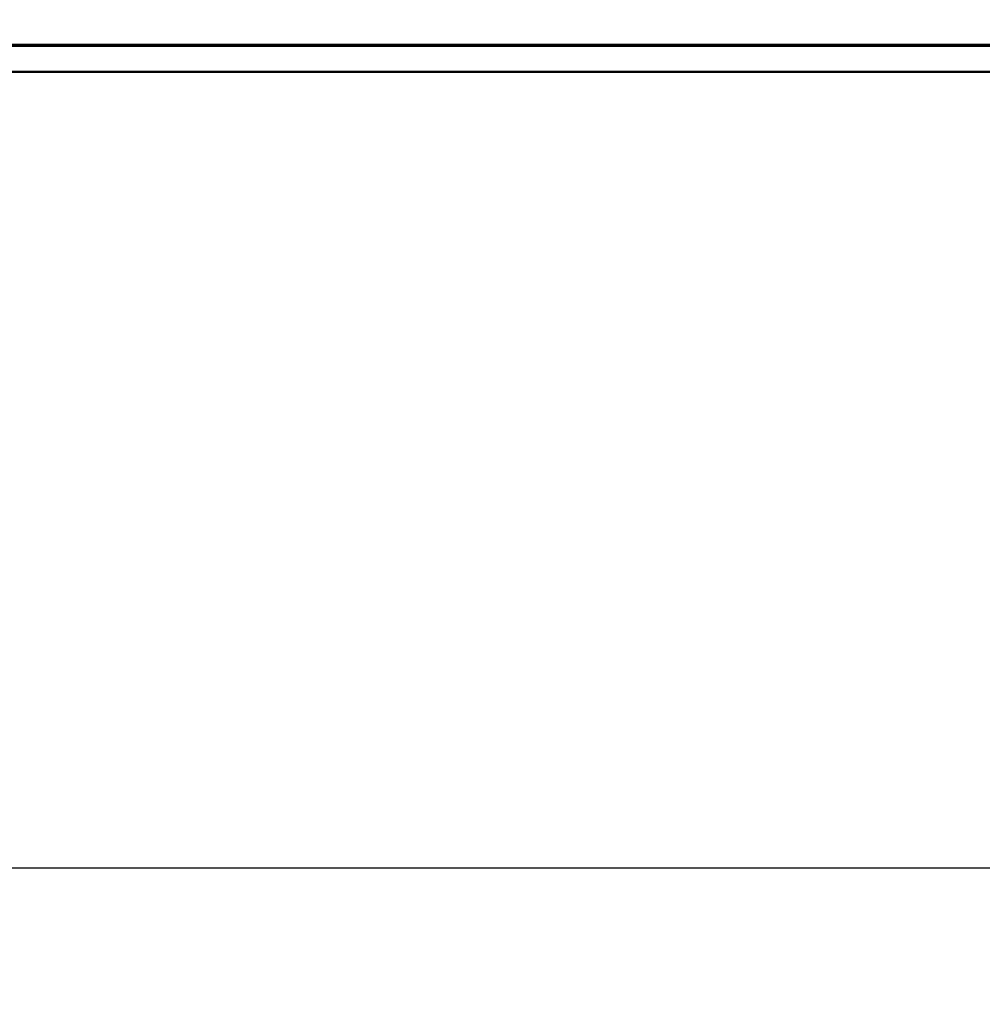
# Model space of a CAD drawing. Units: inches. Extents: x 2.5 to 94.1, y 2 to 45.5.
# Drawn here: x 43.4 to 45.7, y 33.1 to 35.5 of the extents above; entities that cross this region are included whole.
import ezdxf

# ---------------------------------------------------------------- set-up
doc = ezdxf.new("R2010")
doc.units = ezdxf.units.IN
doc.header["$MEASUREMENT"] = 0
doc.layers.add('Dimension (ANSI)', color=7, linetype='Continuous', lineweight=25)
doc.layers.add('Visible (ANSI)', color=7, linetype='Continuous', lineweight=50)
doc.styles.add('Ross DEFAULT-ANSI', font='arial.ttf')
doc.dimstyles.new('Ross Fabrication Imperial-ANSI', dxfattribs={"dimtxt": 0.5, "dimasz": 0.098425, "dimexe": 0.125, "dimexo": 0.0625, "dimgap": 0.031496, "dimtad": 0, "dimtih": 1, "dimtoh": 1, "dimrnd": 1e-08, "dimzin": 0, "dimdsep": 46, "dimtxsty": 'Ross DEFAULT-ANSI', "dimcen": 0.09, "dimdle": 0.393701, "dimclrd": 179, "dimclre": 179, "dimclrt": 179, "dimadec": 0, "dimazin": 0, "dimtfac": 1, "dimtofl": 0, "dimtmove": 0, "dimatfit": 3, "dimfxl": 1, "dimtolj": 1, "dimtzin": 4, "dimlwd": 25, "dimlwe": 25, "dimarcsym": 0})

# ---------------------------------------------------------------- blocks, each defined once
blk = doc.blocks.new('*D12')
at = {"layer": 'Defpoints', "color": 0, "linetype": 'Continuous', "transparency": 16777216}
for p in [(30.9032, 35.5148), (52.8795, 35.5148), (30.9032, 33.4676)]:
    blk.add_point(p, dxfattribs=at)
at = {"layer": 'Dimension (ANSI)', "color": 179, "linetype": 'Continuous', "lineweight": 25, "true_color": 0x262658, "transparency": 16777216}
for p, q in [((30.9032, 35.4523), (30.9032, 33.3426)), ((52.8795, 35.4523), (52.8795, 33.3426)), ((31.0016, 33.4676), (41.0115, 33.4676)), ((52.7811, 33.4676), (42.7712, 33.4676))]:
    blk.add_line(p, q, dxfattribs=at)
at = {"layer": 'Dimension (ANSI)', "color": 179, "linetype": 'Continuous', "true_color": 0x262658, "transparency": 16777216}
for points in [[(31.0016, 33.484), (31.0016, 33.4512), (30.9032, 33.4676)], [(52.7811, 33.484), (52.7811, 33.4512), (52.8795, 33.4676)]]:
    blk.add_solid(points, dxfattribs=at)
at = {"layer": 'Dimension (ANSI)', "color": 179, "linetype": 'Continuous', "lineweight": 25, "true_color": 0x262658, "transparency": 16777216, "insert": (41.8914, 33.4676), "char_height": 0.5, "attachment_point": 5, "style": 'Ross DEFAULT-ANSI'}
blk.add_mtext('\\A1;21.98', dxfattribs=at)

msp = doc.modelspace()

# ---------------------------------------------------------------- linework, layer by layer
at = {"layer": 'Visible (ANSI)'}
for p, q in [((31.0292, 35.4538), (52.7535, 35.4538)), ((52.7535, 35.4518), (31.0292, 35.4518)), ((31.0292, 35.4518), (52.7535, 35.4518)), ((52.7535, 35.3888), (31.0292, 35.3888))]:
    msp.add_line(p, q, dxfattribs=at)

# ---------------------------------------------------------------- dimensions: what is measured, and where the dimension line sits
at = {"layer": 'Dimension (ANSI)', "color": 179, "linetype": 'Continuous', "lineweight": 25, "true_color": 0x262658}
dim = msp.add_linear_dim(base=(30.9032, 33.4676), p1=(52.8795, 35.5148), p2=(30.9032, 35.5148), dimstyle='Ross Fabrication Imperial-ANSI', override={"dimgap": 0.031496, "dimtih": 0, "dimtoh": 0, "dimdec": 2, "dimtol": 0, "dimlim": 0, "dimtp": 0, "dimtm": 0, "dimtdec": 2, "dimatfit": 1}, dxfattribs=at)
dim.commit()
dim.dimension.update_dxf_attribs({"geometry": '*D12', "text_midpoint": (41.8914, 33.4676), "dimtype": 160})

doc.saveas('drawing.dxf')
